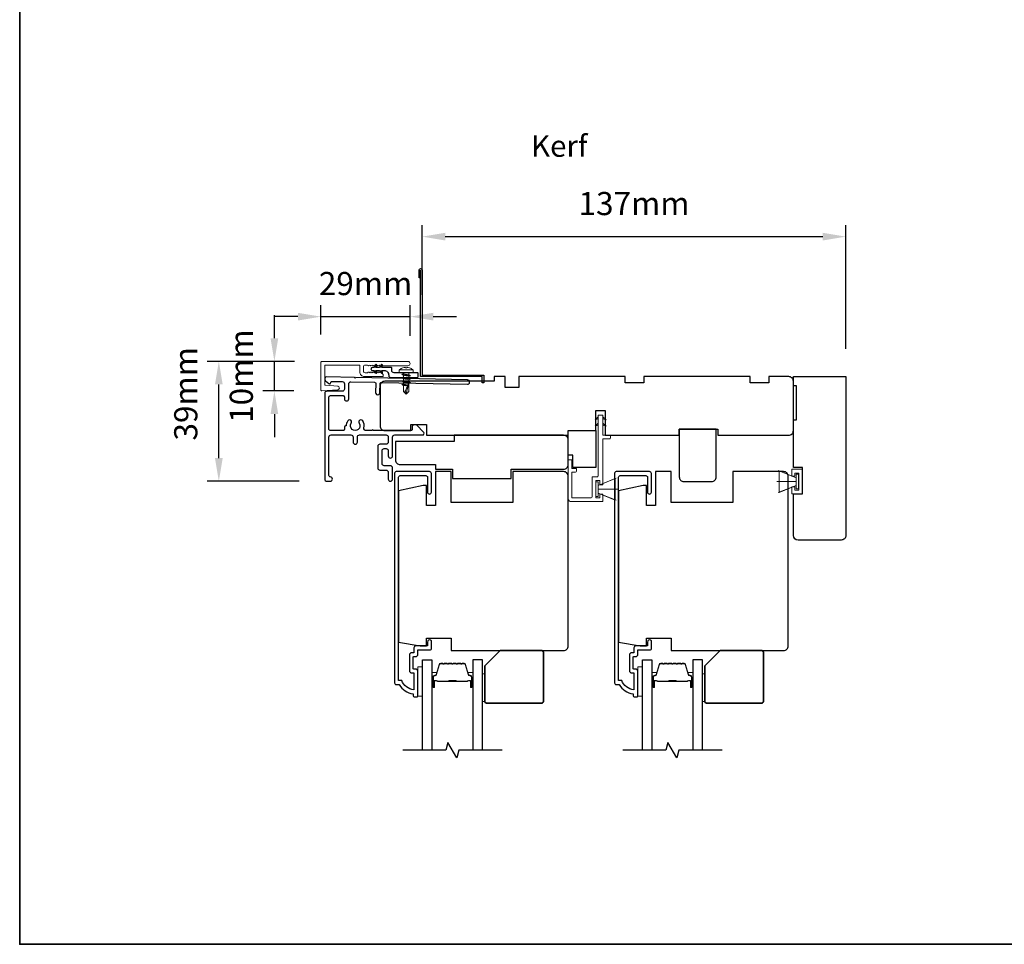
# Model space of a CAD drawing. Extents: x 3250 to 9168, y 1086 to 5078.
# Drawn here: x 7576 to 7896, y 4478 to 4778 of the extents above; entities that cross this region are included whole.
import ezdxf

# ---------------------------------------------------------------- set-up
doc = ezdxf.new("R2010")
doc.units = 0
doc.header["$LTSCALE"] = 250
doc.header["$MEASUREMENT"] = 0
doc.header["$PDMODE"] = 3
doc.header["$PDSIZE"] = -2
doc.layers.get('DEFPOINTS').update_dxf_attribs({"color": 2, "linetype": 'CONTINUOUS'})
for name, color, linetype in [('10', 30, 'CONTINUOUS'), ('3', 3, 'CONTINUOUS'), ('7', 7, 'CONTINUOUS'), ('Glass', 6, 'CONTINUOUS')]:
    doc.layers.add(name, color=color, linetype=linetype)
for name, color, linetype, lineweight in [('2', 2, 'CONTINUOUS', 25), ('6', 6, 'CONTINUOUS', 5), ('8', 7, 'CONTINUOUS', 35), ('Butal', 9, 'CONTINUOUS', 15), ('Casing', 142, 'CONTINUOUS', 15), ('Dimensions', 2, 'CONTINUOUS', 25), ('FLATHEAD SCREW$0$1', 1, 'CONTINUOUS', 13), ('Spacer Bar', 1, 'CONTINUOUS', 9), ('TEXT', 7, 'CONTINUOUS', 35), ('Vinyl', 6, 'CONTINUOUS', 15), ('Visible (ANSI)', 7, 'CONTINUOUS', 25)]:
    doc.layers.add(name, color=color, linetype=linetype, lineweight=lineweight)
doc.styles.add('Note Text (ISO)', font='tahoma.ttf')
doc.styles.add('ROMANS', font='romans')
doc.dimstyles.new('LWDEC$0', dxfattribs={"dimscale": 0.125, "dimtxt": 2.5, "dimasz": 1, "dimexe": 1.25, "dimexo": 3, "dimgap": 2, "dimtad": 1, "dimtoh": 1, "dimdec": 4, "dimzin": 11, "dimdsep": 46, "dimlunit": 5, "dimtxsty": 'ROMANS', "dimcen": 0, "dimdle": 1.5, "dimazin": 0, "dimtfac": 1, "dimtdec": 4, "dimtix": 1, "dimtmove": 0, "dimatfit": 3, "dimfxl": 0, "dimfrac": 2, "dimtzin": 0, "dimarcsym": 0})

# ---------------------------------------------------------------- blocks, each defined once
blk = doc.blocks.new('*D267')
at = {"layer": '2', "color": 0, "linetype": 'ByBlock', "lineweight": -2}
for p, q in [((7706.93, 4688.8), (7706.93, 4711.4)), ((7844.3, 4671.3), (7844.3, 4711.4)), ((7714.43, 4707.65), (7836.8, 4707.65))]:
    blk.add_line(p, q, dxfattribs=at)
at = {"layer": '2', "color": 0}
for points in [[(7714.43, 4708.9), (7714.43, 4706.4), (7706.93, 4707.65)], [(7836.8, 4708.9), (7836.8, 4706.4), (7844.3, 4707.65)]]:
    blk.add_solid(points, dxfattribs=at)
at = {"layer": 'DEFPOINTS', "color": 0}
for p in [(7844.3, 4707.65), (7706.93, 4679.8), (7844.3, 4662.3)]:
    blk.add_point(p, dxfattribs=at)
at = {"layer": '2', "color": 0, "insert": (7775.62, 4717.4), "char_height": 7.5, "attachment_point": 5, "style": 'ROMANS'}
blk.add_mtext('137mm', dxfattribs=at)
blk = doc.blocks.new('.5 in SELF DRILLING')
at = {"layer": 'FLATHEAD SCREW$0$1', "lineweight": 5}
for p, q in [((-10.47, 0.31), (-12.34, 0)), ((-12.34, 0), (-6.34, -1.3)), ((-7.44, 1.5), (-10.84, 1.5)), ((-10.47, 0.31), (-7.43, -0.67)), ((-7.44, 1.5), (-7.54, 0.5)), ((-7.54, 0.5), (-7.34, -0.92)), ((-6.73, 2.59), (-7.44, 1.5)), ((-6.38, 1.5), (-6.73, 2.59)), ((-5.46, 1.5), (-6.63, 1.5)), ((-5.46, 1.5), (-6, -1.5)), ((-4.76, 2.59), (-5.46, 1.5)), ((-5.05, -1.5), (-4.65, 1.5)), ((-4.41, 1.5), (-4.76, 2.59)), ((-3.49, 1.5), (-4.65, 1.5)), ((-3.49, 1.5), (-4.02, -1.5)), ((-2.78, 2.59), (-3.49, 1.5)), ((-3.08, -1.5), (-2.68, 1.5)), ((-2.43, 1.5), (-2.78, 2.59)), ((-1.51, 1.5), (-2.68, 1.5)), ((-1.51, 1.5), (-2.05, -1.5)), ((-0.8, 2.59), (-1.51, 1.5)), ((-1.1, -1.5), (-0.7, 1.5)), ((-0.49, 1.59), (-0.8, 2.59)), ((-0.7, 1.5), (-0.46, 1.61)), ((0, 1.61), (-0.46, 1.61)), ((0, 3.75), (0, -3.75)), ((1.47, 4), (0.25, 4)), ((1.62, 3.98), (1.62, -3.98)), ((1.78, 3.89), (1.78, -3.89)), ((2.8, 1.97), (2.79, 1.96)), ((3.05, 0.37), (2.79, 0.37)), ((3.08, 0.37), (3.05, 0.37)), ((-10.84, -1.5), (-6, -1.5)), ((-7.43, -0.67), (-7.37, -0.71)), ((-7.26, -0.77), (-6.34, -1.3)), ((-6.82, -1.5), (-6.34, -1.3)), ((-6.11, -1.5), (-5.76, -2.59)), ((-5.76, -2.59), (-5.05, -1.5)), ((-5.05, -1.5), (-4.02, -1.5)), ((-4.13, -1.5), (-3.79, -2.59)), ((-3.79, -2.59), (-3.08, -1.5)), ((-3.08, -1.5), (-2.05, -1.5)), ((-2.16, -1.5), (-1.81, -2.59)), ((-1.81, -2.59), (-1.1, -1.5)), ((-1.1, -1.5), (-0.07, -1.5)), ((-0.18, -1.5), (0, -2.08)), ((0, -1.09), (-0.07, -1.5)), ((1.47, -4), (0.25, -4)), ((3.08, -0.37), (2.79, -0.37)), ((2.8, -1.97), (2.79, -1.96))]:
    blk.add_line(p, q, dxfattribs=at)
for points in [[(-10.84, -1.5), (-12.34, 0), (-10.84, 1.5)], [(0, -1.61), (0, 1.61)]]:
    blk.add_lwpolyline(points, dxfattribs=at)
for centre, radius, start, end in [((-12.74, 0.27), 2.26, 1.0716, 33.0665), ((0.25, 3.75), 0.25, 90, 180), ((1.47, 3.5), 0.5, 35.6853, 90), ((-3.4, 0), 6.5, 17.6193, 35.6853), ((-3.4, 0), 6.49, 3.2679, 17.5866), ((-4.9, 0), 7.69, 357.2433, 2.7567), ((-4.9, 0), 7.69, 357.2433, 2.7567), ((0.25, -3.75), 0.25, 180, 270), ((1.47, -3.5), 0.5, 270, 324.3147), ((-3.4, 0), 6.5, 324.3147, 342.3807), ((-3.4, 0), 6.49, 342.4143, 356.7313), ((-3.4, 0), 6.49, 342.4143, 356.7313)]:
    blk.add_arc(centre, radius, start, end, dxfattribs=at)
for points, knots in [([(-6.73, 2.59), (-6.89, 2.06), (-7.23, 0.91), (-7.29, -0.29), (-7.34, -0.92)], [0, 0, 0, 0, 1.65439, 3.593652, 3.593652, 3.593652, 3.593652]), ([(-7.34, -0.92), (-7.17, -0.6), (-6.83, 0.01), (-6.8, 0.59), (-6.7, 0.93), (-6.63, 1.5)], [0.072389, 0.072389, 0.072389, 0.072389, 1.65439, 4.144282, 5.297366, 5.297366, 5.297366, 5.297366]), ([(-4.76, 2.59), (-4.91, 2.06), (-5.31, 0.74), (-5.32, -1.05), (-5.66, -2.22), (-5.76, -2.59)], [0, 0, 0, 0, 1.65439, 4.144282, 5.297366, 5.297366, 5.297366, 5.297366]), ([(-2.78, 2.59), (-2.94, 2.06), (-3.34, 0.74), (-3.35, -1.05), (-3.68, -2.22), (-3.79, -2.59)], [0, 0, 0, 0, 1.65439, 4.144282, 5.297366, 5.297366, 5.297366, 5.297366]), ([(-0.8, 2.59), (-0.96, 2.06), (-1.36, 0.74), (-1.37, -1.05), (-1.71, -2.22), (-1.81, -2.59)], [0, 0, 0, 0, 1.65439, 4.144282, 5.297366, 5.297366, 5.297366, 5.297366])]:
    blk.add_open_spline(points, degree=3, knots=knots, dxfattribs=at)
blk = doc.blocks.new('*D268')
at = {"layer": 'DEFPOINTS', "color": 0}
for p in [(7703.01, 4681.72), (7674.11, 4666.93), (7703.01, 4666.5)]:
    blk.add_point(p, dxfattribs=at)
at = {"layer": 'Dimensions', "color": 0, "linetype": 'ByBlock', "lineweight": -2}
for p, q in [((7674.11, 4675.93), (7674.11, 4685.47)), ((7703.01, 4675.5), (7703.01, 4685.47)), ((7666.61, 4681.72), (7659.11, 4681.72)), ((7674.11, 4681.72), (7703.01, 4681.72)), ((7710.51, 4681.72), (7718.01, 4681.72))]:
    blk.add_line(p, q, dxfattribs=at)
at = {"layer": 'Dimensions', "color": 0}
for points in [[(7666.61, 4682.97), (7666.61, 4680.47), (7674.11, 4681.72)], [(7710.51, 4682.97), (7710.51, 4680.47), (7703.01, 4681.72)]]:
    blk.add_solid(points, dxfattribs=at)
at = {"layer": 'Dimensions', "color": 0, "insert": (7688.56, 4691.47), "char_height": 7.5, "attachment_point": 5, "style": 'ROMANS'}
blk.add_mtext('29mm', dxfattribs=at)
blk = doc.blocks.new('*D269')
at = {"layer": 'DEFPOINTS', "color": 0}
for p in [(7640.99, 4667.23), (7674.57, 4667.23), (7676.01, 4628.38)]:
    blk.add_point(p, dxfattribs=at)
at = {"layer": 'Dimensions', "color": 0, "linetype": 'ByBlock', "lineweight": -2}
for p, q in [((7665.57, 4667.23), (7637.24, 4667.23)), ((7640.99, 4635.88), (7640.99, 4659.73)), ((7667.01, 4628.38), (7637.24, 4628.38))]:
    blk.add_line(p, q, dxfattribs=at)
at = {"layer": 'Dimensions', "color": 0}
for points in [[(7639.74, 4659.73), (7642.24, 4659.73), (7640.99, 4667.23)], [(7639.74, 4635.88), (7642.24, 4635.88), (7640.99, 4628.38)]]:
    blk.add_solid(points, dxfattribs=at)
at = {"layer": 'Dimensions', "color": 0, "insert": (7631.24, 4656.71), "char_height": 7.5, "attachment_point": 5, "rotation": 90, "style": 'ROMANS'}
blk.add_mtext('39mm', dxfattribs=at)
blk = doc.blocks.new('*D270')
at = {"layer": 'DEFPOINTS', "color": 0}
for p in [(7659, 4667.23), (7674.57, 4667.23), (7674.36, 4657.63)]:
    blk.add_point(p, dxfattribs=at)
at = {"layer": 'Dimensions', "color": 0, "linetype": 'ByBlock', "lineweight": -2}
for p, q in [((7659, 4674.73), (7659, 4682.23)), ((7665.57, 4667.23), (7655.25, 4667.23)), ((7659, 4657.63), (7659, 4667.23)), ((7665.36, 4657.63), (7655.25, 4657.63)), ((7659, 4650.13), (7659, 4642.63))]:
    blk.add_line(p, q, dxfattribs=at)
at = {"layer": 'Dimensions', "color": 0}
for points in [[(7657.75, 4674.73), (7660.25, 4674.73), (7659, 4667.23)], [(7657.75, 4650.13), (7660.25, 4650.13), (7659, 4657.63)]]:
    blk.add_solid(points, dxfattribs=at)
at = {"layer": 'Dimensions', "color": 0, "insert": (7649.25, 4662.43), "char_height": 7.5, "attachment_point": 5, "rotation": 90, "style": 'ROMANS'}
blk.add_mtext('10mm', dxfattribs=at)

msp = doc.modelspace()

# ---------------------------------------------------------------- linework, layer by layer
at = {"layer": '10'}
msp.add_lwpolyline([(7693.64, 4666.09), (7693.08, 4665.29), (7691.83, 4665.29), (7692.19, 4665.8, 1), (7691.77, 4666.09), (7691.21, 4665.29), (7690.84, 4665.29, 1), (7690.84, 4664.27), (7691.21, 4664.27), (7691.77, 4663.47, 1), (7692.19, 4663.76), (7691.83, 4664.27), (7693.08, 4664.27), (7693.64, 4663.47, 1), (7694.06, 4663.76), (7693.7, 4664.27), (7694.58, 4664.27, -0.414214), (7696.08, 4662.77), (7696.08, 4662.53, 0.414214), (7696.58, 4662.03), (7705.36, 4662.03, 0.414214), (7705.61, 4662.28), (7705.61, 4663.28, 0.414214), (7705.36, 4663.53), (7697.83, 4663.53, -0.414214), (7697.08, 4664.28), (7697.08, 4665.04, 0.414214), (7696.83, 4665.29), (7693.7, 4665.29), (7694.06, 4665.8, 1)], format="xyb", close=True, dxfattribs=at)
at = {"layer": '3'}
for points in [[(7706.43, 4694.28), (7705.93, 4694.28), (7705.93, 4696.83, -0.9), (7706.93, 4696.83), (7706.93, 4662.78), (7726.93, 4662.78), (7726.93, 4660.28), (7726.43, 4660.28), (7726.43, 4662.28), (7706.43, 4662.28), (7706.43, 4696.74)], [(7676.01, 4662.18), (7676.01, 4662.18), (7676.01, 4662.18, 0.69957), (7675.56, 4660.95), (7676.65, 4660.03, 0.637672), (7677.31, 4660.33), (7677.31, 4660.35), (7677.31, 4660.33), (7677.31, 4660.35, -0.420458), (7677.71, 4660.75), (7681.02, 4660.68, -0.407996), (7681.71, 4659.98), (7681.71, 4658.23, -0.414214), (7681.01, 4657.53), (7676.01, 4657.53, 0.414214), (7675.31, 4656.83), (7675.31, 4629.08, 0.414214), (7676.01, 4628.38), (7677.11, 4628.38, 1), (7677.11, 4629.78, -0.414214), (7676.71, 4630.18), (7676.71, 4642.68, -0.414214), (7677.41, 4643.38), (7683.81, 4643.38, -0.414213), (7684.51, 4642.68), (7684.51, 4641.08, 1), (7685.91, 4641.08), (7685.91, 4642.68, -0.414214), (7686.61, 4643.38), (7695.21, 4643.38, -0.414213), (7695.91, 4642.68), (7695.91, 4641.08, -0.414214), (7695.21, 4640.38), (7693.21, 4640.38, 0.414214), (7692.51, 4639.68), (7692.51, 4632.68, 0.414213), (7693.21, 4631.98), (7695.21, 4631.98, -0.414213), (7695.91, 4631.28), (7695.91, 4629.08, 1), (7697.31, 4629.08), (7697.31, 4632.68, 0.414213), (7696.61, 4633.38), (7694.61, 4633.38, -0.414213), (7693.91, 4634.08), (7693.91, 4638.28, -0.414214), (7694.61, 4638.98), (7695.21, 4638.98, -0.414213), (7695.91, 4638.28), (7695.91, 4636.58, 1), (7697.31, 4636.58), (7697.31, 4642.68, -0.414214), (7698.01, 4643.38), (7707.06, 4643.38, 0.661067), (7707.42, 4644.22), (7705.11, 4646.63), (7704.11, 4646.63, 0.414214), (7703.71, 4646.23), (7703.71, 4645.18, -0.414214), (7703.31, 4644.78), (7691.15, 4644.78, 1), (7690.65, 4644.78), (7688.74, 4644.78, -0.483177), (7688.05, 4645.64, 0.207572), (7687.64, 4647.93, 1), (7686.47, 4647.15, -1.870905), (7683.94, 4647.15, 1), (7682.77, 4647.93, 0.14834), (7682.28, 4646.3), (7682.11, 4646.3, 0.414214), (7681.71, 4645.9), (7681.71, 4645.18, -0.414214), (7681.31, 4644.78), (7677.11, 4644.78, -0.414213), (7676.71, 4645.18), (7676.71, 4655.73, -0.414214), (7677.11, 4656.13), (7681.31, 4656.13, -0.414214), (7681.71, 4655.73), (7681.71, 4655.08, 1), (7683.11, 4655.08), (7683.11, 4659.92, -0.420458), (7683.82, 4660.62), (7691.49, 4660.46, -0.414214), (7691.89, 4660.05), (7691.82, 4657.13, 1), (7693.22, 4657.1), (7693.29, 4660.02, -0.414214), (7693.69, 4660.41), (7721.59, 4659.79, 1), (7721.62, 4661.19), (7685.45, 4661.98), (7685.21, 4661.74), (7684.95, 4661.99), (7676.01, 4662.18)]]:
    msp.add_lwpolyline(points, format="xyb", dxfattribs=at)
for points in [[(7702.79, 4567.04, 0.414214), (7703.59, 4566.24), (7704.19, 4566.24), (7704.19, 4560.77, -0.28202), (7700.31, 4563.79), (7699.29, 4563.79), (7699.29, 4629.67, -0.414214), (7699.81, 4630.19), (7708.12, 4630.19, -0.414214), (7708.64, 4629.67), (7708.64, 4624.84, 1), (7709.94, 4624.84), (7709.94, 4630.84, 0.414214), (7709.29, 4631.49), (7698.51, 4631.49, 0.414214), (7697.99, 4630.97), (7697.99, 4562.99, 0.414214), (7698.49, 4562.49), (7699.49, 4562.49, 0.238125), (7703.99, 4559.49), (7703.99, 4558.99, 0.414214), (7704.49, 4558.49), (7705.24, 4558.49, 0.414214), (7705.49, 4558.74), (7705.49, 4566.84, 0.414214), (7704.84, 4567.49), (7704.14, 4567.49, -0.414214), (7704.04, 4567.59), (7704.04, 4571.44, -0.414214), (7704.14, 4571.54), (7704.86, 4571.54, 0.468375), (7705.49, 4572.29), (7705.49, 4573.74), (7709.44, 4573.74, 0.414214), (7709.94, 4574.24), (7709.94, 4576.24, 1.2), (7708.69, 4576.24), (7708.69, 4574.99), (7704.84, 4574.99, 0.414214), (7704.24, 4574.39), (7704.24, 4572.79), (7703.59, 4572.79, 0.414214), (7702.79, 4571.99)], [(7774.13, 4567.04, 0.414214), (7774.93, 4566.24), (7775.53, 4566.24), (7775.53, 4560.77, -0.28202), (7771.65, 4563.79), (7770.63, 4563.79), (7770.63, 4629.67, -0.414214), (7771.15, 4630.19), (7779.46, 4630.19, -0.414214), (7779.98, 4629.67), (7779.98, 4624.84, 1), (7781.28, 4624.84), (7781.28, 4630.84, 0.414214), (7780.63, 4631.49), (7769.85, 4631.49, 0.414214), (7769.33, 4630.97), (7769.33, 4562.99, 0.414214), (7769.83, 4562.49), (7770.83, 4562.49, 0.238125), (7775.33, 4559.49), (7775.33, 4558.99, 0.414214), (7775.83, 4558.49), (7776.58, 4558.49, 0.414214), (7776.83, 4558.74), (7776.83, 4566.84, 0.414214), (7776.18, 4567.49), (7775.48, 4567.49, -0.414214), (7775.38, 4567.59), (7775.38, 4571.44, -0.414214), (7775.48, 4571.54), (7776.2, 4571.54, 0.468375), (7776.83, 4572.29), (7776.83, 4573.74), (7780.78, 4573.74, 0.414214), (7781.28, 4574.24), (7781.28, 4576.24, 1.2), (7780.03, 4576.24), (7780.03, 4574.99), (7776.18, 4574.99, 0.414214), (7775.58, 4574.39), (7775.58, 4572.79), (7774.93, 4572.79, 0.414214), (7774.13, 4571.99)]]:
    msp.add_lwpolyline(points, format="xyb", close=True, dxfattribs=at)
at = {"layer": '6'}
for p, q in [((7828.15, 4629.51), (7822.41, 4631.85)), ((7822.65, 4624.76), (7822.65, 4631.76)), ((7822.65, 4631.76), (7828.15, 4629.51)), ((7826.79, 4630.01), (7826.79, 4632.24)), ((7826.79, 4632.24), (7830.29, 4632.24)), ((7827.79, 4630.01), (7826.79, 4630.01)), ((7829.04, 4630.99), (7827.79, 4630.99)), ((7827.79, 4630.99), (7827.79, 4630.01)), ((7828.95, 4630.66), (7828.15, 4630.66)), ((7828.15, 4630.66), (7828.15, 4625.86)), ((7828.95, 4625.86), (7828.95, 4630.66)), ((7829.04, 4625.53), (7829.04, 4630.99)), ((7830.29, 4632.24), (7830.29, 4624.28)), ((7764.04, 4627.03), (7769.78, 4629.37)), ((7828.15, 4628.26), (7821.95, 4628.26)), ((7828.15, 4627.01), (7822.41, 4624.67)), ((7828.15, 4627.01), (7822.65, 4624.76)), ((7826.79, 4624.28), (7826.79, 4626.51)), ((7826.79, 4626.51), (7827.79, 4626.51)), ((7827.79, 4626.51), (7827.79, 4625.53)), ((7828.15, 4629.51), (7828.15, 4627.01)), ((7764.04, 4625.78), (7770.24, 4625.78)), ((7764.04, 4624.53), (7769.78, 4622.19)), ((7830.29, 4624.28), (7826.79, 4624.28)), ((7827.79, 4625.53), (7829.04, 4625.53)), ((7828.15, 4625.86), (7828.95, 4625.86))]:
    msp.add_line(p, q, dxfattribs=at)
msp.add_lwpolyline([(7755.49, 4632.48), (7755.49, 4635.28), (7754.29, 4635.28), (7754.29, 4622.78, 0.414214), (7755.29, 4621.78), (7765.54, 4621.78), (7765.54, 4624.23), (7764.54, 4624.23), (7764.54, 4622.98), (7763.24, 4622.98), (7763.24, 4628.58), (7764.54, 4628.58), (7764.54, 4627.23), (7765.54, 4627.23), (7765.54, 4642.08), (7767.54, 4642.08, 0.414214), (7768.04, 4642.58), (7768.04, 4643.28), (7765.54, 4643.28), (7765.54, 4649.68, 0.414214), (7765.44, 4649.78), (7764.14, 4649.78, 0.414214), (7764.04, 4649.68), (7764.04, 4630.28, -0.414214), (7763.54, 4629.78), (7762.04, 4629.78), (7762.04, 4623.48, -0.414214), (7761.54, 4622.98), (7755.49, 4622.98), (7755.49, 4631.28), (7756.49, 4631.28, 0.414214), (7756.99, 4631.78), (7756.99, 4632.48)], format="xyb", close=True, dxfattribs=at)
at = {"layer": '6', "color": 1}
for points in [[(7764.04, 4649.21), (7763.03, 4648.23), (7764.04, 4648.56)], [(7765.54, 4649.21), (7766.54, 4648.23), (7765.54, 4648.56)], [(7764.04, 4647.15), (7763.03, 4646.18), (7764.04, 4646.5)], [(7765.54, 4647.15), (7766.54, 4646.18), (7765.54, 4646.5)]]:
    msp.add_lwpolyline(points, close=True, dxfattribs=at)
at = {"layer": '6'}
for points in [[(7764.04, 4628.18), (7763.24, 4628.18), (7763.24, 4623.38), (7764.04, 4623.38)], [(7764.04, 4624.53), (7764.04, 4627.03), (7769.54, 4629.28), (7769.54, 4622.28)], [(7706.99, 4558.69), (7706.99, 4568.19), (7705.49, 4568.19), (7705.49, 4558.69)], [(7778.33, 4558.74), (7778.33, 4568.24), (7776.83, 4568.24), (7776.83, 4558.74)]]:
    msp.add_lwpolyline(points, close=True, dxfattribs=at)
at = {"layer": '7', "flags": 128}
for points in [[(7732.83, 4541.24), (7718.85, 4541.24), (7718.18, 4538.74), (7715.29, 4543.74), (7714.62, 4541.24), (7700.64, 4541.24)], [(7804.17, 4541.24), (7790.19, 4541.24), (7789.52, 4538.74), (7786.63, 4543.74), (7785.96, 4541.24), (7771.98, 4541.24)]]:
    msp.add_lwpolyline(points, dxfattribs=at)
at = {"layer": '8', "linetype": 'Continuous'}
msp.add_lwpolyline([(7576.41, 5077.64), (9167.87, 5077.64), (9167.87, 4478.29), (7576.41, 4478.29)], close=True, dxfattribs=at)
at = {"layer": '8'}
for points in [[(7732.23, 4573.49), (7745.73, 4573.49, -0.414214), (7746.23, 4572.99), (7746.23, 4556.99, -0.414214), (7745.73, 4556.49), (7727.73, 4556.49, -0.414214), (7727.23, 4556.99), (7727.23, 4568.49)], [(7803.57, 4573.49), (7817.07, 4573.49, -0.414214), (7817.57, 4572.99), (7817.57, 4556.99, -0.414214), (7817.07, 4556.49), (7799.07, 4556.49, -0.414214), (7798.57, 4556.99), (7798.57, 4568.49)]]:
    msp.add_lwpolyline(points, format="xyb", close=True, dxfattribs=at)
at = {"layer": 'Butal'}
for points in [[(7710.09, 4561.93), (7710.09, 4566.11, -0.414214), (7710.34, 4566.36), (7711.66, 4566.36), (7711.47, 4565.74, -0.329751), (7711.11, 4565.48), (7711, 4565.48, 0.414214), (7710.49, 4564.97), (7710.49, 4561.68), (7710.34, 4561.68, -0.414214)], [(7723.38, 4561.93), (7723.38, 4566.11, 0.414214), (7723.13, 4566.36), (7721.81, 4566.36), (7722, 4565.74, 0.329751), (7722.35, 4565.48), (7722.47, 4565.48, -0.414214), (7722.98, 4564.97), (7722.98, 4561.68), (7723.13, 4561.68, 0.414214)], [(7781.43, 4561.93), (7781.43, 4566.11, -0.414214), (7781.68, 4566.36), (7783, 4566.36), (7782.81, 4565.74, -0.329751), (7782.45, 4565.48), (7782.34, 4565.48, 0.414214), (7781.83, 4564.97), (7781.83, 4561.68), (7781.68, 4561.68, -0.414214)], [(7794.72, 4561.93), (7794.72, 4566.11, 0.414214), (7794.47, 4566.36), (7793.15, 4566.36), (7793.34, 4565.74, 0.329751), (7793.69, 4565.48), (7793.81, 4565.48, -0.414214), (7794.32, 4564.97), (7794.32, 4561.68), (7794.47, 4561.68, 0.414214)]]:
    msp.add_lwpolyline(points, format="xyb", close=True, dxfattribs=at)
at = {"layer": 'Casing'}
msp.add_lwpolyline([(7674.36, 4667.23), (7702.28, 4667.23, -1), (7702.28, 4665.78), (7693.31, 4665.78, -0.184484), (7693.14, 4665.84), (7692.94, 4666.03), (7692.73, 4665.84, -0.381967), (7692.39, 4665.84), (7692.19, 4666.03), (7691.98, 4665.84, -0.381967), (7691.64, 4665.84), (7691.44, 4666.03), (7691.23, 4665.84, -0.381966), (7690.89, 4665.84), (7690.69, 4666.03), (7690.48, 4665.84, -0.381966), (7690.14, 4665.84), (7689.94, 4666.03), (7689.73, 4665.84, -0.381966), (7689.39, 4665.84), (7689.19, 4666.03), (7688.41, 4666.03, 0.414214), (7687.91, 4665.53), (7687.91, 4664.03, 0.414214), (7688.41, 4663.53), (7689.19, 4663.53), (7689.39, 4663.71, -0.381966), (7689.73, 4663.71), (7689.94, 4663.53), (7690.14, 4663.71, -0.381966), (7690.48, 4663.71), (7690.69, 4663.53), (7690.89, 4663.71, -0.381966), (7691.23, 4663.71), (7691.44, 4663.53), (7691.64, 4663.71, -0.381966), (7691.98, 4663.71), (7692.19, 4663.53), (7692.39, 4663.71, -0.381967), (7692.73, 4663.71), (7692.94, 4663.53), (7693.14, 4663.71, -0.381967), (7693.48, 4663.71), (7694.14, 4663.12, -0.213422), (7694.31, 4662.75), (7694.31, 4662.58, -0.414214), (7694.06, 4662.33), (7688.21, 4662.33, -0.414214), (7686.71, 4663.83), (7686.71, 4665.78, 0.414214), (7686.46, 4666.03), (7675.56, 4666.03, 0.414214), (7675.31, 4665.78), (7675.31, 4659.71, 0.39391), (7675.54, 4659.46), (7679.55, 4659.18, -0.932812), (7679.55, 4657.98), (7674.37, 4657.63, -0.434623), (7674.11, 4657.88), (7674.11, 4666.98, -0.414214)], format="xyb", close=True, dxfattribs=at)
at = {"layer": 'Glass', "color": 1}
for points in [[(7706.99, 4541.24), (7706.99, 4570.49), (7710.09, 4570.49), (7710.09, 4541.24)], [(7726.48, 4541.24), (7726.48, 4570.49), (7723.38, 4570.49), (7723.38, 4541.24)], [(7778.33, 4541.24), (7778.33, 4570.49), (7781.43, 4570.49), (7781.43, 4541.24)], [(7797.82, 4541.24), (7797.82, 4570.49), (7794.72, 4570.49), (7794.72, 4541.24)]]:
    msp.add_lwpolyline(points, dxfattribs=at)
at = {"layer": 'Spacer Bar'}
for points in [[(7715.55, 4569.36, 0.226277), (7715.45, 4569.31), (7715.39, 4569.22, -0.476976), (7715.19, 4569.22), (7715.12, 4569.31, 0.226277), (7715.02, 4569.36), (7714.11, 4569.36, 0.226277), (7714.01, 4569.31), (7713.94, 4569.22, -0.476976), (7713.74, 4569.22), (7713.67, 4569.31, 0.226277), (7713.57, 4569.36), (7712.95, 4569.36, 0.329751), (7712.47, 4569), (7711.47, 4565.74, -0.329751), (7711.1, 4565.47), (7710.99, 4565.47, 0.414214), (7710.49, 4564.97), (7710.49, 4561.68, 1), (7710.87, 4561.68), (7710.87, 4563.54, -0.414214), (7711.02, 4563.69), (7711.53, 4563.69), (7711.53, 4563.8), (7711.05, 4563.8, 0.414214), (7710.75, 4563.5), (7710.75, 4561.68, -1), (7710.6, 4561.68), (7710.6, 4564.97, -0.414214), (7710.99, 4565.35), (7711.1, 4565.35, 0.329751), (7711.58, 4565.71), (7712.58, 4568.97, -0.329751), (7712.95, 4569.24), (7713.57, 4569.24, -0.226277), (7713.58, 4569.24), (7713.65, 4569.15, 0.476976), (7714.03, 4569.15), (7714.1, 4569.24, -0.226277), (7714.11, 4569.24), (7715.02, 4569.24, -0.226277), (7715.03, 4569.24), (7715.1, 4569.15, 0.476976), (7715.47, 4569.15), (7715.54, 4569.24, -0.226277), (7715.55, 4569.24), (7716.47, 4569.24, -0.256633), (7716.48, 4569.24), (7716.55, 4569.15, 0.476976), (7716.92, 4569.15), (7716.99, 4569.24, -0.226277), (7717, 4569.24), (7717.91, 4569.24, -0.256633), (7717.93, 4569.24), (7717.99, 4569.15, 0.476976), (7718.37, 4569.15), (7718.44, 4569.24, -0.226277), (7718.45, 4569.24), (7719.36, 4569.24, -0.256633), (7719.37, 4569.24), (7719.44, 4569.15, 0.476976), (7719.82, 4569.15), (7719.89, 4569.24, -0.226277), (7719.9, 4569.24), (7720.52, 4569.24, -0.329751), (7720.89, 4568.97), (7721.89, 4565.71, 0.329751), (7722.36, 4565.35), (7722.48, 4565.35, -0.414214), (7722.87, 4564.97), (7722.87, 4561.68, -1), (7722.72, 4561.68), (7722.72, 4563.5, 0.414214), (7722.42, 4563.8), (7721.94, 4563.8), (7721.94, 4563.69), (7722.45, 4563.69, -0.414214), (7722.6, 4563.54), (7722.6, 4561.68, 1), (7722.98, 4561.68), (7722.98, 4564.97, 0.414214), (7722.48, 4565.47), (7722.36, 4565.47, -0.329751), (7722, 4565.74), (7721, 4569, 0.329751), (7720.52, 4569.36), (7719.9, 4569.36, 0.226277), (7719.8, 4569.31), (7719.73, 4569.22, -0.476976), (7719.53, 4569.22), (7719.46, 4569.31, 0.226277), (7719.36, 4569.36), (7718.45, 4569.36, 0.226277), (7718.35, 4569.31), (7718.28, 4569.22, -0.476976), (7718.08, 4569.22), (7718.01, 4569.31, 0.226277), (7717.92, 4569.36), (7717, 4569.36, 0.226277), (7716.9, 4569.31), (7716.83, 4569.22, -0.476976), (7716.64, 4569.22), (7716.57, 4569.31, 0.226277), (7716.47, 4569.36)], [(7786.89, 4569.36, 0.226277), (7786.79, 4569.31), (7786.73, 4569.22, -0.476976), (7786.53, 4569.22), (7786.46, 4569.31, 0.226277), (7786.36, 4569.36), (7785.45, 4569.36, 0.226277), (7785.35, 4569.31), (7785.28, 4569.22, -0.476976), (7785.08, 4569.22), (7785.01, 4569.31, 0.226277), (7784.91, 4569.36), (7784.29, 4569.36, 0.329751), (7783.81, 4569), (7782.81, 4565.74, -0.329751), (7782.44, 4565.47), (7782.33, 4565.47, 0.414214), (7781.83, 4564.97), (7781.83, 4561.68, 1), (7782.21, 4561.68), (7782.21, 4563.54, -0.414214), (7782.36, 4563.69), (7782.87, 4563.69), (7782.87, 4563.8), (7782.39, 4563.8, 0.414214), (7782.09, 4563.5), (7782.09, 4561.68, -1), (7781.94, 4561.68), (7781.94, 4564.97, -0.414214), (7782.33, 4565.35), (7782.44, 4565.35, 0.329751), (7782.92, 4565.71), (7783.92, 4568.97, -0.329751), (7784.29, 4569.24), (7784.91, 4569.24, -0.226277), (7784.92, 4569.24), (7784.99, 4569.15, 0.476976), (7785.37, 4569.15), (7785.44, 4569.24, -0.226277), (7785.45, 4569.24), (7786.36, 4569.24, -0.226277), (7786.37, 4569.24), (7786.44, 4569.15, 0.476976), (7786.81, 4569.15), (7786.88, 4569.24, -0.226277), (7786.89, 4569.24), (7787.81, 4569.24, -0.256633), (7787.82, 4569.24), (7787.89, 4569.15, 0.476976), (7788.26, 4569.15), (7788.33, 4569.24, -0.226277), (7788.34, 4569.24), (7789.25, 4569.24, -0.256633), (7789.27, 4569.24), (7789.33, 4569.15, 0.476976), (7789.71, 4569.15), (7789.78, 4569.24, -0.226277), (7789.79, 4569.24), (7790.7, 4569.24, -0.256633), (7790.71, 4569.24), (7790.78, 4569.15, 0.476976), (7791.16, 4569.15), (7791.23, 4569.24, -0.226277), (7791.24, 4569.24), (7791.86, 4569.24, -0.329751), (7792.23, 4568.97), (7793.23, 4565.71, 0.329751), (7793.7, 4565.35), (7793.82, 4565.35, -0.414214), (7794.21, 4564.97), (7794.21, 4561.68, -1), (7794.06, 4561.68), (7794.06, 4563.5, 0.414214), (7793.76, 4563.8), (7793.28, 4563.8), (7793.28, 4563.69), (7793.79, 4563.69, -0.414214), (7793.94, 4563.54), (7793.94, 4561.68, 1), (7794.32, 4561.68), (7794.32, 4564.97, 0.414214), (7793.82, 4565.47), (7793.7, 4565.47, -0.329751), (7793.34, 4565.74), (7792.34, 4569, 0.329751), (7791.86, 4569.36), (7791.24, 4569.36, 0.226277), (7791.14, 4569.31), (7791.07, 4569.22, -0.476976), (7790.87, 4569.22), (7790.8, 4569.31, 0.226277), (7790.7, 4569.36), (7789.79, 4569.36, 0.226277), (7789.69, 4569.31), (7789.62, 4569.22, -0.476976), (7789.42, 4569.22), (7789.35, 4569.31, 0.226277), (7789.26, 4569.36), (7788.34, 4569.36, 0.226277), (7788.24, 4569.31), (7788.17, 4569.22, -0.476976), (7787.98, 4569.22), (7787.91, 4569.31, 0.226277), (7787.81, 4569.36)], [(7711.09, 4563.64), (7711.72, 4563.64, -0.22907), (7711.88, 4563.57, 0.224481), (7712.01, 4563.5), (7715.3, 4563.5, 0.28964), (7715.46, 4563.6, -0.272736), (7715.68, 4563.75), (7717.79, 4563.75, -0.272736), (7718.01, 4563.6, 0.28964), (7718.17, 4563.5), (7721.45, 4563.5, 0.224481), (7721.59, 4563.57, -0.22907), (7721.75, 4563.64), (7722.38, 4563.64), (7722.38, 4563.69), (7721.75, 4563.69, 0.228585), (7721.55, 4563.6, -0.224481), (7721.45, 4563.55), (7718.17, 4563.55, -0.28964), (7718.06, 4563.62, 0.274141), (7717.79, 4563.8), (7715.68, 4563.8, 0.274141), (7715.41, 4563.62, -0.28964), (7715.3, 4563.55), (7712.01, 4563.55, -0.224481), (7711.92, 4563.6, 0.228585), (7711.72, 4563.69), (7711.09, 4563.69)], [(7782.43, 4563.64), (7783.06, 4563.64, -0.22907), (7783.22, 4563.57, 0.224481), (7783.35, 4563.5), (7786.64, 4563.5, 0.28964), (7786.8, 4563.6, -0.272736), (7787.02, 4563.75), (7789.13, 4563.75, -0.272736), (7789.35, 4563.6, 0.28964), (7789.51, 4563.5), (7792.79, 4563.5, 0.224481), (7792.93, 4563.57, -0.22907), (7793.09, 4563.64), (7793.72, 4563.64), (7793.72, 4563.69), (7793.09, 4563.69, 0.228585), (7792.89, 4563.6, -0.224481), (7792.79, 4563.55), (7789.51, 4563.55, -0.28964), (7789.4, 4563.62, 0.274141), (7789.13, 4563.8), (7787.02, 4563.8, 0.274141), (7786.75, 4563.62, -0.28964), (7786.64, 4563.55), (7783.35, 4563.55, -0.224481), (7783.26, 4563.6, 0.228585), (7783.06, 4563.69), (7782.43, 4563.69)]]:
    msp.add_lwpolyline(points, format="xyb", close=True, dxfattribs=at)
for points in [[(7715.3, 4563.55, -0.001885), (7715.3, 4563.55), (7712.01, 4563.55, -0.224481), (7711.92, 4563.6, 0.228585), (7711.72, 4563.69), (7711.09, 4563.69), (7711.09, 4563.64), (7711.72, 4563.64, -0.22907), (7711.88, 4563.57, 0.224481), (7712.01, 4563.5), (7715.3, 4563.5, -0.214245), (7715.33, 4563.48, 0.214245), (7715.47, 4563.42), (7718, 4563.42, 0.214245), (7718.14, 4563.48, -0.214245), (7718.17, 4563.5), (7721.45, 4563.5, 0.224481), (7721.59, 4563.57, -0.22907), (7721.75, 4563.64), (7722.38, 4563.64), (7722.38, 4563.69), (7721.75, 4563.69, 0.228585), (7721.55, 4563.6, -0.224481), (7721.45, 4563.55), (7718.17, 4563.55, 0.214245), (7718.1, 4563.52, -0.214245), (7718, 4563.48), (7715.47, 4563.48, -0.214245), (7715.37, 4563.52, 0.214245), (7715.3, 4563.55)], [(7786.64, 4563.55, -0.001885), (7786.64, 4563.55), (7783.35, 4563.55, -0.224481), (7783.26, 4563.6, 0.228585), (7783.06, 4563.69), (7782.43, 4563.69), (7782.43, 4563.64), (7783.06, 4563.64, -0.22907), (7783.22, 4563.57, 0.224481), (7783.35, 4563.5), (7786.64, 4563.5, -0.214245), (7786.67, 4563.48, 0.214245), (7786.81, 4563.42), (7789.34, 4563.42, 0.214245), (7789.48, 4563.48, -0.214245), (7789.51, 4563.5), (7792.79, 4563.5, 0.224481), (7792.93, 4563.57, -0.22907), (7793.09, 4563.64), (7793.72, 4563.64), (7793.72, 4563.69), (7793.09, 4563.69, 0.228585), (7792.89, 4563.6, -0.224481), (7792.79, 4563.55), (7789.51, 4563.55, 0.214245), (7789.44, 4563.52, -0.214245), (7789.34, 4563.48), (7786.81, 4563.48, -0.214245), (7786.71, 4563.52, 0.214245), (7786.64, 4563.55)]]:
    msp.add_lwpolyline(points, format="xyb", dxfattribs=at)
at = {"layer": 'Vinyl'}
for points in [[(7726.48, 4565.99), (7727.23, 4565.99), (7727.23, 4556.99), (7726.48, 4556.99)], [(7797.82, 4565.99), (7798.57, 4565.99), (7798.57, 4556.99), (7797.82, 4556.99)]]:
    msp.add_lwpolyline(points, close=True, dxfattribs=at)
at = {"layer": 'Visible (ANSI)'}
for points in [[(7708.29, 4646.78), (7708.29, 4643.28), (7754.29, 4643.28), (7754.29, 4644.78), (7763.29, 4644.78), (7763.29, 4651.28), (7766.29, 4651.28), (7766.29, 4643.28), (7790.29, 4643.28), (7790.29, 4643.28), (7790.29, 4645.28), (7802.79, 4645.28), (7802.79, 4643.28), (7825.79, 4643.28, 0.414214), (7827.29, 4644.78), (7827.29, 4660.78, 0.414214), (7825.79, 4662.28), (7819.29, 4662.28), (7819.29, 4660.28), (7813.29, 4660.28), (7813.29, 4662.28), (7778.79, 4662.28), (7778.79, 4660.28), (7772.79, 4660.28), (7772.79, 4662.28), (7738.29, 4662.28), (7738.29, 4658.78), (7733.79, 4658.78), (7733.79, 4662.28), (7730.29, 4662.28), (7730.29, 4660.78), (7694.79, 4660.78, 0.414214), (7693.29, 4659.28), (7693.29, 4646.28, 0.414214), (7694.79, 4644.78), (7703.29, 4644.78), (7703.29, 4646.78)], [(7827.3, 4624.3), (7830.3, 4624.3), (7830.3, 4632.8), (7827.3, 4632.8), (7827.3, 4648.3), (7828.3, 4648.3), (7828.3, 4659.3), (7827.3, 4659.3), (7827.3, 4662.3), (7844.3, 4662.3), (7844.3, 4610.8, -0.414214), (7842.8, 4609.3), (7828.8, 4609.3, -0.414213), (7827.3, 4610.8)], [(7716.79, 4629.28), (7735.79, 4629.28), (7735.79, 4632.28), (7752.79, 4632.28, 0.414214), (7754.29, 4633.78), (7754.29, 4641.78, 0.414214), (7752.79, 4643.28), (7717.29, 4643.28), (7717.29, 4641.28), (7698.29, 4641.28), (7698.29, 4635.28, 0.414214), (7699.79, 4633.78), (7711.29, 4633.78), (7711.29, 4632.28), (7716.79, 4632.28)], [(7791.79, 4628.27), (7800.79, 4628.27, 0.414214), (7802.29, 4629.77), (7802.29, 4645.28), (7790.29, 4645.28), (7790.29, 4629.77, 0.414214)], [(7711.29, 4631.49), (7711.29, 4620.49), (7708.29, 4620.49), (7708.29, 4626.99), (7707.24, 4626.99), (7699.29, 4625.3), (7699.29, 4576.22), (7706.29, 4574.99), (7708.29, 4574.99), (7708.29, 4577.49), (7716.29, 4577.49), (7716.29, 4573.49), (7752.79, 4573.49, 0.414214), (7754.29, 4574.99), (7754.29, 4620.49), (7754.29, 4623.49), (7754.29, 4629.99, 0.414214), (7752.79, 4631.49), (7736.29, 4631.49), (7736.29, 4621.49), (7716.29, 4621.49), (7716.29, 4631.49)], [(7782.63, 4631.49), (7782.63, 4620.49), (7779.63, 4620.49), (7779.63, 4626.99), (7778.58, 4626.99), (7770.63, 4625.3), (7770.63, 4576.22), (7777.63, 4574.99), (7779.63, 4574.99), (7779.63, 4577.49), (7787.63, 4577.49), (7787.63, 4573.49), (7824.13, 4573.49, 0.414214), (7825.63, 4574.99), (7825.63, 4620.49), (7825.63, 4623.49), (7825.63, 4629.99, 0.414214), (7824.13, 4631.49), (7807.63, 4631.49), (7807.63, 4621.49), (7787.63, 4621.49), (7787.63, 4631.49)]]:
    msp.add_lwpolyline(points, format="xyb", close=True, dxfattribs=at)
msp.add_lwpolyline([(7755.79, 4636.78), (7754.29, 4636.78), (7754.29, 4644.78), (7763.29, 4644.78), (7763.29, 4632.78), (7755.79, 4632.78)], close=True, dxfattribs=at)

# ---------------------------------------------------------------- block references
at = {"layer": '8', "xscale": 0.5599977600008422, "yscale": 0.5599977600008422, "zscale": 0.5599977600008422, "rotation": 90}
msp.add_blockref('.5 in SELF DRILLING', (7701.74, 4663.53), dxfattribs=at)

# ---------------------------------------------------------------- texts
at = {"layer": 'TEXT', "insert": (7751.38, 4752.2), "char_height": 7, "width": 118.6285, "attachment_point": 2, "style": 'Note Text (ISO)'}
msp.add_mtext('\\pt152.39639;\\PKerf', dxfattribs=at)

# ---------------------------------------------------------------- dimensions: what is measured, and where the dimension line sits
at = {"layer": '2'}
dim = msp.add_linear_dim(base=(7844.3, 4707.65), p1=(7706.93, 4679.8), p2=(7844.3, 4662.3), dimstyle='LWDEC$0', override={"dimscale": 3, "dimasz": 2.5, "dimdec": 0, "dimlunit": 2, "dimpost": 'mm', "dimtdec": 0, "dimarcsym": 1}, dxfattribs=at)
dim.commit()
dim.dimension.update_dxf_attribs({"geometry": '*D267', "text_midpoint": (7775.62, 4717.4)})
at = {"layer": 'Dimensions'}
dim = msp.add_linear_dim(base=(7703.01, 4681.72), p1=(7674.11, 4666.93), p2=(7703.01, 4666.5), dimstyle='LWDEC$0', override={"dimscale": 3, "dimasz": 2.5, "dimdec": 0, "dimlunit": 2, "dimpost": 'mm', "dimtdec": 0, "dimarcsym": 1}, dxfattribs=at)
dim.commit()
dim.dimension.update_dxf_attribs({"geometry": '*D268', "text_midpoint": (7688.56, 4691.47)})
for base, p1, picture, middle in [((7659, 4667.23), (7674.36, 4657.63), '*D270', (7659, 4662.43)), ((7640.99, 4667.23), (7676.01, 4628.38), '*D269', (7640.99, 4656.71))]:
    dim = msp.add_linear_dim(base=base, p1=p1, p2=(7674.57, 4667.23), angle=90, dimstyle='LWDEC$0', override={"dimscale": 3, "dimasz": 2.5, "dimdec": 0, "dimlunit": 2, "dimpost": 'mm', "dimtdec": 0, "dimarcsym": 1}, dxfattribs=at)
    dim.commit()
    dim.dimension.update_dxf_attribs({"geometry": picture, "text_midpoint": middle, "dimtype": 160})

doc.saveas('drawing.dxf')
